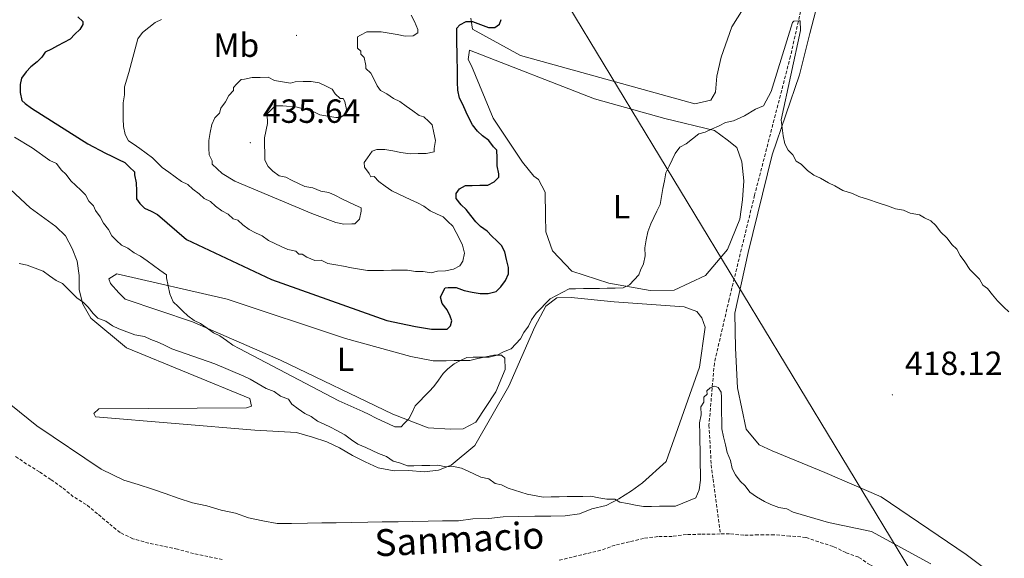
# Model space of a CAD drawing. Units: metres. Extents: x 641059 to 645575, y 4710964 to 4714025.
# Drawn here: x 643602 to 643896, y 4713160 to 4713321 of the extents above; entities that cross this region are included whole.
import ezdxf
from ezdxf.enums import TextEntityAlignment as Align

# ---------------------------------------------------------------- set-up
doc = ezdxf.new("R2010")
doc.units = ezdxf.units.M
doc.header["$MEASUREMENT"] = 0
doc.linetypes.add('TRAZOSX2', pattern=[1.5, 1, -0.5])
for name, color, linetype, lineweight in [('Carátula', 7, 'Continuous', 5), ('Level 11', 142, 'TRAZOSX2', 13), ('Level 32', 252, 'Continuous', 0), ('Level 36', 19, 'Continuous', 0), ('Level 37', 92, 'Continuous', 0), ('Level 4', 36, 'Continuous', 30), ('Level 41', 39, 'Continuous', 0), ('Level 43', 5, 'Continuous', 0), ('Level 5', 36, 'Continuous', 0), ('Level 7', 19, 'Continuous', 0)]:
    doc.layers.add(name, color=color, linetype=linetype, lineweight=lineweight)
doc.styles.add('Arial', font='ARIAL.TTF', dxfattribs={"height": 0.2})

# ---------------------------------------------------------------- blocks, each defined once
blk = doc.blocks.new('5PATER')
at = {"layer": 'Carátula', "linetype": 'Continuous', "lineweight": 5}
h = blk.add_hatch(color=250, dxfattribs=at)
edge = h.paths.add_edge_path()
edge.add_ellipse((0, 0), major_axis=(-1.33, -1.34), ratio=0.999422, start_angle=0, end_angle=360)

msp = doc.modelspace()

# ---------------------------------------------------------------- linework, layer by layer
at = {"layer": 'Level 11', "color": 142, "linetype": 'TRAZOSX2', "lineweight": 13}
for points in [[(643842.25, 4713355.98, 422.52), (643832, 4713310.39, 420.57), (643821.27, 4713268.86, 418.62), (643813.69, 4713237.84, 417.89), (643809.25, 4713218.75, 416.67), (643807.65, 4713200.18, 415.94), (643808.32, 4713188.31, 415.94), (643808.86, 4713184.04, 415.94), (643811.04, 4713167.7, 415.21)], [(643662.25, 4713160.04, 413.47), (643657.96, 4713160.92, 413.47), (643653.66, 4713161.81, 413.47), (643648.89, 4713163.15, 413.47), (643644.6, 4713164.04, 413.47), (643640.3, 4713164.92, 413.23), (643635.53, 4713166.26, 412.74), (643631.69, 4713168.1, 412.74), (643628.32, 4713170.9, 412.5), (643624.95, 4713173.7, 412.25), (643621.58, 4713176.5, 412.25), (643617.73, 4713178.81, 412.25), (643614.36, 4713181.61, 412.25), (643611, 4713183.93, 412.25), (643607.63, 4713186.25, 412.01), (643603.79, 4713188.57, 412.01), (643600.42, 4713190.89, 412.01)], [(643811.04, 4713167.7, 415.21), (643809.49, 4713167.67, 415.42), (643805.22, 4713167.6, 415.17), (643800.94, 4713167.53, 415.17), (643796.67, 4713166.98, 415.42), (643792.39, 4713166.91, 415.42), (643788.12, 4713166.37, 415.42), (643783.86, 4713165.35, 415.17), (643779.6, 4713164.33, 414.93), (643775.35, 4713162.83, 414.93), (643771.08, 4713161.81, 414.69), (643766.82, 4713160.79, 414.69), (643762.56, 4713159.77, 414.69)], [(643896.55, 4713134.38, 416.63), (643893.18, 4713137.18, 416.39), (643888.87, 4713139.48, 416.39), (643885.03, 4713141.8, 416.39), (643881.18, 4713144.11, 416.39), (643877.82, 4713146.44, 416.39), (643874.45, 4713148.76, 416.15), (643871.09, 4713151.08, 416.15), (643867.26, 4713152.92, 416.15), (643863.41, 4713155.23, 416.15), (643859.59, 4713156.6, 416.15), (643855.76, 4713158.44, 415.9), (643852.39, 4713160.76, 415.66), (643848.57, 4713162.12, 415.66), (643844.73, 4713163.96, 415.66), (643840.43, 4713165.32, 415.66), (643836.61, 4713166.68, 415.66), (643831.85, 4713167.08, 415.66), (643827.09, 4713167.48, 415.66), (643822.33, 4713167.4, 415.66), (643818.06, 4713167.33, 415.42), (643813.77, 4713167.74, 415.42), (643811.04, 4713167.7, 415.21)]]:
    msp.add_polyline3d(points, dxfattribs=at)
at = {"layer": 'Level 32', "color": 6, "linetype": 'Continuous', "lineweight": 0, "ltscale": 0.5}
msp.add_polyline3d([(643528.65, 4713721.69, 444.2), (643705.02, 4713425.6, 438.34), (643943.4, 4713032.06, 440.61), (644106.28, 4712760.4, 439.94), (644299.14, 4712437.91, 423.52), (644484.78, 4712130.51, 422.03), (644708.35, 4711755.78, 456.12), (644862.31, 4711496.35, 459.76), (644898.37, 4711435.6, 460.01)], dxfattribs=at)
at = {"layer": 'Level 36', "color": 92, "linetype": 'Continuous', "lineweight": 0}
for points in [[(643912.44, 4713140.65, 417.21), (643884.53, 4713161.59, 417.21), (643859.06, 4713178.76, 417.21), (643842.3, 4713186.1, 417.21), (643826.51, 4713192.49, 417.45), (643822.68, 4713194.33, 417.45), (643818.8, 4713199.02, 417.21), (643816.22, 4713211.34, 417.21), (643815.55, 4713223.22, 417.21), (643815.38, 4713233.67, 418.18), (643819.36, 4713251.8, 418.67), (643826.5, 4713280.92, 420.61), (643834.67, 4713304.82, 421.34), (643837.79, 4713317.23, 421.59), (643841.37, 4713331.07, 422.32), (643844.07, 4713340.15, 422.56), (643846.42, 4713342.09, 422.56), (643848.3, 4713343.54, 422.56), (643850.65, 4713345.01, 422.56), (643853.97, 4713345.54, 423.05), (643859.2, 4713345.15, 423.05), (643868.75, 4713342.93, 423.78), (643887.91, 4713334.21, 424.99), (643911.38, 4713323.18, 424.99)], [(643819.1, 4713326.43, 422.32), (643814.47, 4713319.23, 422.07), (643811.29, 4713310.14, 421.59), (643809.95, 4713304.42, 421.59), (643809.55, 4713299.65, 421.59), (643808.17, 4713297.26, 421.59), (643803.43, 4713296.23, 421.59), (643751.38, 4713310.59, 424.02), (643736.99, 4713318.44, 426.21), (643736.46, 4713321.76, 425.97)], [(643736.14, 4713312.25, 424.75), (643773.46, 4713297.64, 422.07), (643794.47, 4713291.8, 420.37), (643809.26, 4713288.24, 419.88), (643813.11, 4713285.45, 419.64), (643816, 4713283.12, 419.64), (643817.5, 4713278.87, 419.64), (643818.07, 4713273.17, 419.4), (643817.68, 4713267.46, 419.4), (643816.83, 4713261.74, 419.4), (643813.17, 4713252.65, 419.4), (643806.64, 4713244.94, 419.4), (643797.21, 4713240.51, 419.88), (643790.08, 4713240.39, 420.37), (643777.68, 4713242.57, 420.13), (643766.69, 4713246.19, 421.34), (643760.88, 4713252.28, 421.59), (643758.89, 4713257.95, 421.59), (643758.81, 4713262.7, 421.59), (643758.78, 4713265.08, 421.83), (643758.74, 4713267.45, 421.83), (643758.7, 4713269.83, 421.83), (643757.72, 4713271.72, 422.07), (643756.74, 4713273.6, 422.8), (643755.29, 4713274.53, 423.05), (643751.9, 4713278.75, 422.8), (643743.13, 4713291.92, 423.78), (643736.69, 4713307.5, 424.75), (643735.71, 4713309.39, 424.75), (643736.14, 4713312.25, 424.75)], [(643726.87, 4713186.77, 415.8), (643722.6, 4713186.22, 415.55), (643717.84, 4713186.62, 415.55), (643713.56, 4713186.55, 415.55), (643708.79, 4713187.43, 415.55), (643704.96, 4713189.26, 415.55), (643701.13, 4713191.1, 415.55), (643697.29, 4713193.42, 415.55), (643693.45, 4713195.26, 415.55), (643689.15, 4713196.61, 415.55), (643684.38, 4713197.96, 415.55), (643672.01, 4713198.71, 415.8), (643624.4, 4713202.69, 414.58), (643623.91, 4713203.63, 414.58), (643625.32, 4713205.08, 414.58), (643669.52, 4713205.33, 414.82), (643670.94, 4713205.83, 414.82), (643670.43, 4713208.19, 414.82), (643633.58, 4713223.28, 415.8), (643622.97, 4713232.14, 416.04), (643620.53, 4713236.38, 416.04), (643619.51, 4713240.64, 416.53), (643619.44, 4713244.92, 416.53), (643618.89, 4713249.19, 417.01), (643617.41, 4713252.97, 416.77), (643615.44, 4713256.74, 416.77), (643612.55, 4713259.54, 416.77), (643604.85, 4713265.12, 417.74), (643582.65, 4713285.68, 418.23)], [(643630.74, 4713245.41, 418.18), (643663.67, 4713237.86, 421.83), (643699.04, 4713226.08, 422.32), (643718.61, 4713220.69, 421.34), (643725.29, 4713219.37, 420.37), (643729.09, 4713219.43, 419.88), (643731.47, 4713219.47, 419.64), (643733.85, 4713219.51, 419.4), (643736.22, 4713219.55, 419.4), (643738.59, 4713220.06, 419.4), (643740.96, 4713220.58, 419.4), (643743.33, 4713221.09, 419.4), (643745.7, 4713221.13, 419.15), (643746.67, 4713220.19, 419.15), (643746.72, 4713216.87, 419.15), (643743.98, 4713210.17, 419.15), (643737.95, 4713201.04, 419.15), (643734.18, 4713199.07, 419.15), (643730.38, 4713199.01, 419.15), (643723.71, 4713199.38, 419.4), (643713.19, 4713203.49, 420.37), (643679.65, 4713219.58, 421.34), (643653.32, 4713231.04, 420.37), (643633.24, 4713237.84, 417.69), (643631.31, 4713239.71, 417.21), (643628.89, 4713242.52, 417.21), (643628.39, 4713243.94, 417.21), (643630.74, 4713245.41, 418.18)], [(643581.33, 4713220.53, 414.34), (643606.86, 4713200.03, 414.09), (643626.08, 4713187.03, 414.82), (643632.79, 4713183.81, 414.82), (643637.09, 4713182.46, 414.82), (643641.39, 4713181.1, 414.82), (643645.22, 4713179.74, 414.34), (643649.04, 4713178.37, 414.09), (643653.34, 4713177.02, 414.09), (643657.64, 4713176.14, 414.09), (643661.94, 4713174.78, 414.09), (643666.23, 4713173.9, 414.09), (643670.05, 4713172.53, 414.09), (643674.35, 4713171.65, 414.09), (643678.64, 4713170.77, 414.34), (643682.92, 4713170.84, 414.34), (643687.67, 4713170.92, 414.34), (643691.95, 4713170.99, 414.34), (643696.22, 4713171.06, 414.34), (643700.98, 4713171.14, 414.58), (643705.73, 4713171.21, 414.58), (643710.01, 4713171.28, 414.58), (643714.76, 4713171.36, 414.82), (643719.04, 4713171.43, 414.82), (643723.79, 4713171.51, 414.82), (643728.07, 4713171.58, 415.07), (643732.82, 4713171.65, 415.31), (643737.09, 4713172.2, 415.31), (643741.84, 4713172.28, 415.31), (643746.11, 4713172.82, 415.31), (643750.86, 4713172.9, 415.31), (643755.62, 4713172.97, 415.07), (643760.37, 4713173.05, 415.07), (643764.65, 4713173.12, 415.07), (643768.92, 4713173.67, 415.07), (643772.69, 4713175.15, 415.07), (643776.96, 4713176.17, 415.31), (643780.73, 4713178.14, 415.8), (643784.49, 4713180.57, 415.8), (643787.78, 4713183, 416.04), (643794.81, 4713189.3, 416.77), (643804.81, 4713217.51, 417.26), (643806.51, 4713229.42, 418.72), (643806.02, 4713230.84, 419.2), (643805.52, 4713232.26, 419.45), (643804.06, 4713234.14, 418.72), (643800.24, 4713235.5, 418.96), (643779.29, 4713237.06, 420.42), (643766.44, 4713238.28, 420.18), (643762.16, 4713238.21, 419.93), (643758.87, 4713235.78, 419.45), (643755.65, 4713229.55, 419.45), (643747.85, 4713211.83, 418.47), (643737.68, 4713194.08, 416.77), (643730.65, 4713188.26, 416.04), (643726.87, 4713186.77, 415.8)]]:
    msp.add_polyline3d(points, dxfattribs=at)
at = {"layer": 'Level 4', "color": 36, "linetype": 'Continuous', "lineweight": 30}
for points in [[(643613.05, 4713313.54, 425.01), (643611.17, 4713312.55, 425.01), (643609.28, 4713311.57, 425.01), (643608.35, 4713310.13, 425.01), (643606.95, 4713308.68, 425.01), (643605.07, 4713307.23, 425.01), (643603.67, 4713305.78, 425.01), (643602.27, 4713303.85, 425.01), (643601.83, 4713301.94, 425.01), (643601.87, 4713299.57, 425.01), (643602.38, 4713297.2, 425.01), (643603.35, 4713296.26, 425.01), (643605.27, 4713294.87, 425.01), (643622.08, 4713284.21, 425.01), (643627.36, 4713281.44, 425.01), (643629.27, 4713280.52, 425.01), (643631.19, 4713279.6, 425.01), (643633.11, 4713278.68, 425.01), (643634.56, 4713277.28, 425.01), (643636.01, 4713275.88, 425.01), (643636.02, 4713274.93, 425.01), (643636.54, 4713272.56, 425.01), (643636.57, 4713270.18, 425.01), (643636.61, 4713267.81, 425.01), (643637.59, 4713266.4, 425.01), (643639.03, 4713264.99, 425.01), (643640.95, 4713264.07, 425.01), (643642.87, 4713263.15, 425.01), (643651.55, 4713255.69, 425.01), (643676.94, 4713243.74, 425.01), (643711.36, 4713231.47, 425.01), (643717.56, 4713230.14, 425.01), (643719.95, 4713229.7, 425.01), (643722.33, 4713229.27, 425.01), (643724.72, 4713228.83, 425.01), (643727.09, 4713228.87, 425.01), (643729.47, 4713228.91, 425.01), (643730.4, 4713229.87, 425.01), (643730.86, 4713231.31, 425.01), (643730.36, 4713232.73, 425.01), (643729.38, 4713234.61, 425.01), (643727.92, 4713236.49, 425.01), (643727.41, 4713238.38, 425.01), (643727.87, 4713239.34, 425.01), (643728.79, 4713241.26, 425.01), (643729.74, 4713241.27, 425.01), (643732.12, 4713241.31, 425.01), (643734.51, 4713240.4, 425.01), (643736.89, 4713239.96, 425.01), (643739.28, 4713239.53, 425.01), (643741.66, 4713239.57, 425.01), (643744.02, 4713240.08, 425.01), (643745.43, 4713241.53, 425.01), (643746.82, 4713243.45, 425.01), (643747.74, 4713245.37, 425.01), (643747.71, 4713247.27, 425.01), (643747.2, 4713249.64, 425.01), (643746.68, 4713252.01, 425.01), (643745.7, 4713253.89, 425.01), (643744.25, 4713255.29, 425.01), (643742.8, 4713256.7, 425.01), (643741.35, 4713258.1, 425.01), (643739.43, 4713259.49, 425.01), (643737.98, 4713260.9, 425.01), (643736.52, 4713262.78, 425.01), (643735.07, 4713264.65, 425.01), (643733.62, 4713266.06, 425.01), (643732.16, 4713267.93, 425.01), (643732.14, 4713269.36, 425.01), (643733.07, 4713270.8, 425.01), (643734.95, 4713271.78, 425.01), (643736.85, 4713271.81, 425.01), (643739.23, 4713271.85, 425.01), (643741.61, 4713271.89, 425.01), (643743.49, 4713272.87, 425.01), (643744.89, 4713274.32, 425.01), (643744.88, 4713275.27, 425.01), (643744.36, 4713277.64, 425.01), (643744.33, 4713280.02, 425.01), (643744.29, 4713282.39, 425.01), (643743.32, 4713283.33, 425.01), (643741.86, 4713285.2, 425.01), (643739.94, 4713286.6, 425.01), (643738.49, 4713288, 425.01), (643737.03, 4713289.88, 425.01), (643736.05, 4713291.77, 425.01), (643735.07, 4713293.65, 425.01), (643734.08, 4713296.01, 425.01), (643733.1, 4713297.9, 425.01), (643732.59, 4713300.27, 425.01), (643732.55, 4713302.64, 425.01), (643732.51, 4713305.02, 425.01), (643732.47, 4713307.4, 425.01), (643732.45, 4713308.82, 425.01), (643732.4, 4713311.67, 425.01), (643732.36, 4713314.05, 425.01), (643732.32, 4713316.42, 425.01), (643732.29, 4713318.8, 425.01), (643733.22, 4713319.77, 425.01), (643735.11, 4713320.75, 425.01), (643737.01, 4713320.78, 425.01)], [(643619.09, 4713322.19, 425.01), (643620.54, 4713320.79, 425.01), (643620.55, 4713319.84, 425.01), (643619.63, 4713318.4, 425.01), (643618.22, 4713316.95, 425.01), (643616.82, 4713315.5, 425.01), (643614.94, 4713314.52, 425.01), (643613.05, 4713313.54, 425.01)], [(643737.01, 4713320.78, 425.01), (643739.4, 4713319.87, 425.01), (643741.79, 4713318.96, 425.01), (643743.69, 4713318.99, 425.01), (643745.1, 4713319.96, 425.01), (643745.55, 4713321.39, 425.01)]]:
    msp.add_polyline3d(points, dxfattribs=at)
at = {"layer": 'Level 5', "color": 36, "linetype": 'Continuous', "lineweight": 0}
for points in [[(643644.06, 4713321.41, 430.01), (643642.17, 4713320.43, 430.01), (643640.3, 4713318.97, 430.01), (643638.42, 4713317.51, 430.01), (643637.02, 4713315.59, 430.01), (643634.33, 4713305.56, 430.01), (643632.98, 4713301.26, 430.01), (643633.02, 4713298.89, 430.01), (643632.58, 4713296.5, 430.01), (643632.62, 4713294.12, 430.01), (643632.66, 4713291.75, 430.01), (643632.7, 4713289.37, 430.01), (643633.21, 4713287, 430.01), (643634.19, 4713285.12, 430.01), (643635.63, 4713284.19, 430.01), (643637.56, 4713282.8, 430.01), (643639.48, 4713281.4, 430.01), (643641.41, 4713280.01, 430.01), (643642.85, 4713278.6, 430.01), (643644.3, 4713277.2, 430.01), (643646.23, 4713275.81, 430.01), (643648.15, 4713274.41, 430.01), (643650.08, 4713273.02, 430.01), (643651.99, 4713272.1, 430.01), (643653.44, 4713270.69, 430.01), (643655.37, 4713269.3, 430.01), (643656.81, 4713267.9, 430.01), (643658.73, 4713266.98, 430.01), (643660.18, 4713265.57, 430.01), (643662.1, 4713264.18, 430.01), (643664.02, 4713263.26, 430.01), (643665.47, 4713261.86, 430.01), (643666.9, 4713261.41, 430.01), (643668.35, 4713260, 430.01), (643670.28, 4713258.61, 430.01), (643672.19, 4713257.69, 430.01), (643674.11, 4713256.77, 430.01), (643676.03, 4713255.37, 430.01), (643677.95, 4713254.45, 430.01), (643679.87, 4713253.53, 430.01), (643681.78, 4713252.62, 430.01), (643684.17, 4713252.18, 430.01), (643685.13, 4713251.24, 430.01), (643686.08, 4713251.26, 430.01), (643687.52, 4713250.33, 430.01), (643689.92, 4713249.42, 430.01), (643691.82, 4713249.45, 430.01), (643693.73, 4713248.53, 430.01), (643696.12, 4713248.09, 430.01), (643698.5, 4713247.66, 430.01), (643700.89, 4713247.22, 430.01), (643703.27, 4713246.78, 430.01), (643705.65, 4713246.35, 430.01), (643708.03, 4713246.39, 430.01), (643710.41, 4713246.43, 430.01), (643712.78, 4713246.46, 430.01), (643715.16, 4713246.5, 430.01), (643717.54, 4713246.54, 430.01)], [(643657.68, 4713229.17, 420.01), (643659.61, 4713227.77, 420.01), (643661.52, 4713226.85, 420.01), (643663.45, 4713225.46, 420.01), (643665.37, 4713224.06, 420.01), (643667.29, 4713223.14, 420.01), (643697.02, 4713207.46, 420.01), (643704.2, 4713204.25, 420.01), (643706.12, 4713203.33, 420.01), (643708.03, 4713202.41, 420.01), (643709.95, 4713201.49, 420.01), (643711.86, 4713200.57, 420.01), (643713.78, 4713199.66, 420.01), (643715.68, 4713199.69, 420.01), (643716.62, 4713200.65, 420.01), (643718.02, 4713202.1, 420.01), (643718.94, 4713204.02, 420.01), (643719.86, 4713205.93, 420.01), (643721.26, 4713207.38, 420.01), (643722.66, 4713208.83, 420.01), (643724.07, 4713210.28, 420.01), (643725.47, 4713211.73, 420.01), (643726.86, 4713213.65, 420.01), (643728.26, 4713215.58, 420.01), (643729.66, 4713217.03, 420.01), (643731.54, 4713218.48, 420.01), (643733.43, 4713219.47, 420.01), (643735.31, 4713220.45, 420.01), (643737.21, 4713220.48, 420.01), (643739.59, 4713220.52, 420.01), (643741.96, 4713220.55, 420.01), (643744.33, 4713221.07, 420.01), (643746.22, 4713222.05, 420.01), (643748.58, 4713223.04, 420.01), (643749.98, 4713224.49, 420.01), (643751.38, 4713225.94, 420.01), (643752.3, 4713227.85, 420.01), (643753.7, 4713229.78, 420.01), (643754.62, 4713231.69, 420.01), (643756.01, 4713233.62, 420.01), (643757.42, 4713235.07, 420.01), (643758.82, 4713236.52, 420.01), (643760.22, 4713237.97, 420.01), (643762.11, 4713238.95, 420.01), (643763.99, 4713239.93, 420.01), (643765.88, 4713240.91, 420.01), (643767.78, 4713240.94, 420.01), (643770.16, 4713240.98, 420.01), (643772.53, 4713241.02, 420.01), (643774.91, 4713241.06, 420.01), (643777.28, 4713241.1, 420.01), (643779.66, 4713241.13, 420.01), (643782.04, 4713241.17, 420.01), (643783.92, 4713242.15, 420.01), (643785.32, 4713243.6, 420.01), (643786.73, 4713245.05, 420.01), (643787.18, 4713246.49, 420.01), (643788.1, 4713248.4, 420.01), (643788.54, 4713250.79, 420.01), (643788.5, 4713253.16, 420.01), (643788.93, 4713255.55, 420.01), (643789.37, 4713257.93, 420.01), (643790.28, 4713260.32, 420.01), (643791.2, 4713262.24, 420.01), (643792.12, 4713264.15, 420.01), (643793.04, 4713266.07, 420.01), (643793.48, 4713268.46, 420.01), (643793.91, 4713270.84, 420.01), (643794.35, 4713273.22, 420.01), (643794.79, 4713275.61, 420.01), (643795.71, 4713277.52, 420.01), (643796.63, 4713279.44, 420.01), (643797.55, 4713281.36, 420.01), (643798.94, 4713283.28, 420.01), (643800.83, 4713284.26, 420.01), (643802.7, 4713285.72, 420.01), (643804.58, 4713287.18, 420.01), (643806.48, 4713287.68, 420.01), (643808.36, 4713288.66, 420.01), (643810.72, 4713289.65, 420.01), (643812.61, 4713290.63, 420.01), (643814.98, 4713291.15, 420.01), (643818.28, 4713292.63, 420.01), (643821.58, 4713294.58, 420.01), (643823.94, 4713295.57, 420.01), (643826.24, 4713299.89, 420.01), (643832.56, 4713320.43, 420.01), (643833.03, 4713320.91, 420.01), (643834.46, 4713320.94, 420.01), (643834.93, 4713320.95, 420.01), (643834.98, 4713318.09, 420.01), (643829.23, 4713291.38, 420.01), (643829.79, 4713286.63, 420.01), (643830.3, 4713284.27, 420.01), (643831.28, 4713282.38, 420.01), (643832.73, 4713280.98, 420.01), (643833.71, 4713279.09, 420.01), (643835.15, 4713278.16, 420.01), (643837.08, 4713276.29, 420.01), (643839.01, 4713274.9, 420.01), (643840.93, 4713273.98, 420.01)], [(643717.54, 4713246.54, 430.01), (643719.92, 4713246.1, 430.01), (643722.3, 4713246.14, 430.01), (643724.68, 4713245.71, 430.01), (643726.57, 4713246.21, 430.01), (643728.95, 4713246.25, 430.01), (643731.32, 4713246.77, 430.01), (643733.2, 4713247.75, 430.01), (643734.13, 4713249.19, 430.01), (643734.57, 4713251.57, 430.01), (643734.05, 4713253.94, 430.01), (643733.07, 4713255.83, 430.01), (643732.09, 4713257.71, 430.01), (643731.11, 4713259.6, 430.01), (643729.66, 4713261, 430.01), (643728.21, 4713262.4, 430.01), (643726.29, 4713263.32, 430.01), (643724.38, 4713264.24, 430.01), (643722.45, 4713265.64, 430.01), (643720.54, 4713266.56, 430.01), (643718.62, 4713267.48, 430.01), (643716.7, 4713268.4, 430.01), (643714.79, 4713269.31, 430.01), (643712.87, 4713270.23, 430.01), (643710.95, 4713271.63, 430.01), (643709.02, 4713273.02, 430.01), (643707.57, 4713274.43, 430.01), (643706.62, 4713274.41, 430.01), (643706.13, 4713275.35, 430.01), (643704.68, 4713277.23, 430.01), (643704.65, 4713278.66, 430.01), (643705.58, 4713280.1, 430.01), (643706.98, 4713282.02, 430.01), (643708.39, 4713282.52, 430.01), (643710.77, 4713282.56, 430.01), (643713.15, 4713282.12, 430.01), (643715.54, 4713281.69, 430.01), (643718.4, 4713281.26, 430.01), (643720.77, 4713281.3, 430.01), (643723.15, 4713281.34, 430.01), (643725.52, 4713281.85, 430.01), (643725.5, 4713282.8, 430.01), (643725.94, 4713285.18, 430.01), (643725.43, 4713287.55, 430.01), (643724.91, 4713289.92, 430.01), (643723.95, 4713290.86, 430.01), (643722.5, 4713292.26, 430.01), (643721.06, 4713292.71, 430.01), (643719.14, 4713294.11, 430.01), (643717.21, 4713295.5, 430.01), (643715.29, 4713296.9, 430.01), (643713.37, 4713297.81, 430.01), (643711.45, 4713299.21, 430.01), (643709.53, 4713300.13, 430.01), (643708.56, 4713301.54, 430.01), (643707.58, 4713303.43, 430.01), (643706.6, 4713305.31, 430.01), (643705.15, 4713306.71, 430.01), (643705.13, 4713307.66, 430.01), (643704.62, 4713310.03, 430.01), (643703.65, 4713310.97, 430.01), (643703.64, 4713311.92, 430.01), (643702.67, 4713312.85, 430.01), (643702.66, 4713313.8, 430.01), (643702.62, 4713316.18, 430.01), (643703.56, 4713316.67, 430.01), (643705.45, 4713317.65, 430.01), (643707.35, 4713317.68, 430.01), (643709.72, 4713317.72, 430.01), (643712.11, 4713317.28, 430.01), (643714.49, 4713316.85, 430.01), (643716.87, 4713316.41, 430.01), (643719.25, 4713316.45, 430.01), (643720.66, 4713317.42, 430.01), (643720.65, 4713318.37, 430.01), (643719.66, 4713320.74, 430.01), (643718.68, 4713322.62, 430.01)], [(643674.82, 4713286.02, 435.01), (643674.93, 4713279.36, 435.01), (643675.91, 4713277.48, 435.01), (643677.36, 4713276.07, 435.01), (643679.28, 4713274.68, 435.01), (643681.19, 4713274.24, 435.01), (643683.11, 4713273.32, 435.01), (643685.03, 4713272.4, 435.01), (643686.94, 4713271.48, 435.01), (643689.33, 4713271.04, 435.01), (643691.72, 4713270.13, 435.01), (643694.1, 4713269.69, 435.01), (643696.02, 4713268.77, 435.01), (643697.94, 4713267.85, 435.01), (643699.85, 4713266.93, 435.01), (643701.77, 4713266.01, 435.01), (643703.69, 4713265.09, 435.01), (643703.7, 4713264.14, 435.01), (643703.26, 4713261.76, 435.01), (643701.86, 4713260.31, 435.01), (643700.91, 4713260.29, 435.01), (643698.53, 4713260.26, 435.01), (643696.15, 4713260.69, 435.01), (643688.98, 4713263.43, 435.01), (643666, 4713273.04, 435.01), (643662.16, 4713275.35, 435.01), (643660.71, 4713276.75, 435.01), (643659.26, 4713278.16, 435.01), (643659.25, 4713279.11, 435.01), (643658.27, 4713280.99, 435.01), (643658.23, 4713282.89, 435.01), (643658.2, 4713285.27, 435.01), (643658.63, 4713287.65, 435.01), (643659.07, 4713290.04, 435.01), (643659.99, 4713291.96, 435.01), (643661.39, 4713293.4, 435.01), (643661.84, 4713294.84, 435.01), (643663.24, 4713296.76, 435.01), (643664.16, 4713298.68, 435.01), (643665.56, 4713300.13, 435.01), (643665.54, 4713301.08, 435.01), (643666.48, 4713302.04, 435.01), (643667.88, 4713303.49, 435.01), (643668.83, 4713303.51, 435.01), (643671.2, 4713304.02, 435.01), (643673.58, 4713304.06, 435.01), (643675.95, 4713304.1, 435.01), (643677.87, 4713303.18, 435.01), (643680.25, 4713302.74, 435.01), (643682.64, 4713302.31, 435.01), (643684.06, 4713302.8, 435.01), (643686.43, 4713302.84, 435.01), (643688.81, 4713302.88, 435.01), (643691.19, 4713302.45, 435.01), (643693.11, 4713301.53, 435.01), (643695.03, 4713300.61, 435.01), (643696, 4713299.2, 435.01), (643697.45, 4713297.79, 435.01), (643698.4, 4713297.81, 435.01), (643698.89, 4713296.87, 435.01), (643699.4, 4713294.5, 435.01), (643698.95, 4713293.06, 435.01), (643697.54, 4713292.09, 435.01), (643696.12, 4713292.07, 435.01), (643693.73, 4713292.5, 435.01), (643691.35, 4713292.94, 435.01), (643689.43, 4713293.86, 435.01), (643684.66, 4713295.21, 435.01), (643680.37, 4713295.61, 435.01), (643677.99, 4713295.58, 435.01), (643675.66, 4713293.16, 435.01), (643675.7, 4713290.31, 435.01), (643674.82, 4713286.02, 435.01)], [(643600.18, 4713286.23, 420.01), (643605.47, 4713282.99, 420.01), (643610.76, 4713279.27, 420.01), (643612.67, 4713278.35, 420.01), (643614.13, 4713276.47, 420.01), (643615.58, 4713275.07, 420.01), (643617.03, 4713273.19, 420.01), (643618.48, 4713271.79, 420.01), (643619.93, 4713270.39, 420.01), (643621.38, 4713268.98, 420.01), (643622.36, 4713267.1, 420.01), (643623.81, 4713265.7, 420.01), (643624.31, 4713264.28, 420.01), (643625.77, 4713262.4, 420.01), (643626.75, 4713260.52, 420.01), (643628.2, 4713258.64, 420.01), (643629.19, 4713256.75, 420.01), (643630.63, 4713255.35, 420.01), (643632.08, 4713253.95, 420.01), (643634, 4713253.03, 420.01), (643635.92, 4713251.63, 420.01), (643637.84, 4713250.71, 420.01), (643639.77, 4713249.32, 420.01), (643641.69, 4713247.92, 420.01), (643643.61, 4713246.53, 420.01), (643645.54, 4713245.13, 420.01), (643645.55, 4713244.18, 420.01), (643646.07, 4713241.81, 420.01), (643646.58, 4713239.45, 420.01), (643647.57, 4713237.08, 420.01), (643649.02, 4713235.68, 420.01), (643650.47, 4713234.28, 420.01), (643651.92, 4713232.88, 420.01), (643653.84, 4713231.48, 420.01), (643655.76, 4713230.56, 420.01), (643657.68, 4713229.17, 420.01)], [(643840.93, 4713273.98, 420.01), (643843.33, 4713272.59, 420.01), (643845.24, 4713271.67, 420.01), (643847.64, 4713270.29, 420.01), (643850.51, 4713269.38, 420.01), (643852.42, 4713268.46, 420.01), (643855.29, 4713267.56, 420.01), (643858.16, 4713266.65, 420.01), (643861.03, 4713265.75, 420.01), (643863.42, 4713264.84, 420.01), (643865.8, 4713264.4, 420.01), (643867.72, 4713263.48, 420.01), (643870.58, 4713263.05, 420.01), (643872.02, 4713262.13, 420.01), (643873.93, 4713261.21, 420.01), (643875.38, 4713259.8, 420.01), (643876.84, 4713257.93, 420.01), (643878.77, 4713256.06, 420.01), (643880.23, 4713254.18, 420.01), (643881.68, 4713252.78, 420.01), (643882.66, 4713250.89, 420.01), (643884.12, 4713249.01, 420.01), (643885.58, 4713246.66, 420.01), (643887.03, 4713245.26, 420.01), (643888.48, 4713243.85, 420.01), (643889.46, 4713241.97, 420.01), (643890.9, 4713241.04, 420.01), (643892.36, 4713239.16, 420.01), (643893.81, 4713237.29, 420.01), (643895.75, 4713235.41, 420.01), (643897.2, 4713234.01, 420.01)], [(643601.54, 4713248.44, 415.01), (643603.93, 4713248, 415.01), (643606.32, 4713247.09, 415.01), (643608.71, 4713246.18, 415.01), (643610.64, 4713244.79, 415.01), (643612.56, 4713243.39, 415.01), (643614.48, 4713242.47, 415.01), (643615.92, 4713241.07, 415.01), (643617.37, 4713239.67, 415.01), (643618.82, 4713238.26, 415.01), (643620.75, 4713236.87, 415.01), (643622.2, 4713235.47, 415.01), (643623.65, 4713233.59, 415.01), (643625.1, 4713232.19, 415.01), (643627.49, 4713231.27, 415.01), (643629.42, 4713229.88, 415.01), (643631.33, 4713228.96, 415.01), (643633.73, 4713228.05, 415.01), (643636.12, 4713227.14, 415.01), (643638.98, 4713226.71, 415.01), (643640.89, 4713225.79, 415.01), (643643.28, 4713224.88, 415.01), (643645.2, 4713223.96, 415.01), (643647.12, 4713223.04, 415.01), (643660.03, 4713218.49, 415.01), (643668.64, 4713214.83, 415.01), (643670.56, 4713213.91, 415.01), (643672.96, 4713212.52, 415.01), (643675.36, 4713211.14, 415.01), (643677.75, 4713210.22, 415.01), (643679.67, 4713208.83, 415.01), (643682.07, 4713207.92, 415.01), (643683.04, 4713206.51, 415.01), (643684.96, 4713205.11, 415.01), (643686.89, 4713203.72, 415.01), (643688.8, 4713202.8, 415.01), (643690.73, 4713201.4, 415.01), (643692.65, 4713200.48, 415.01), (643694.56, 4713199.56, 415.01), (643696.48, 4713198.64, 415.01), (643698.88, 4713197.26, 415.01), (643700.8, 4713195.86, 415.01), (643702.73, 4713194.47, 415.01), (643705.12, 4713193.55, 415.01), (643707.03, 4713192.63, 415.01), (643708.95, 4713191.72, 415.01), (643711.34, 4713190.8, 415.01), (643713.27, 4713189.41, 415.01), (643715.18, 4713188.96, 415.01), (643717.57, 4713188.05, 415.01), (643719.47, 4713188.08, 415.01), (643721.84, 4713188.12, 415.01), (643724.22, 4713188.16, 415.01), (643726.6, 4713188.2, 415.01), (643728.98, 4713187.76, 415.01), (643731.36, 4713187.8, 415.01), (643733.74, 4713187.36, 415.01), (643735.66, 4713186.44, 415.01), (643737.57, 4713185.53, 415.01), (643739.49, 4713184.61, 415.01), (643741.88, 4713184.17, 415.01), (643743.8, 4713182.77, 415.01), (643745.71, 4713182.33, 415.01), (643747.62, 4713181.41, 415.01), (643753.36, 4713179.6, 415.01), (643758.13, 4713178.73, 415.01), (643760.5, 4713178.77, 415.01), (643762.88, 4713178.81, 415.01), (643765.26, 4713178.84, 415.01), (643767.63, 4713178.88, 415.01), (643770.01, 4713178.92, 415.01), (643772.38, 4713178.96, 415.01), (643774.77, 4713178.52, 415.01), (643777.15, 4713178.09, 415.01), (643779.53, 4713178.13, 415.01), (643780.97, 4713177.2, 415.01), (643783.35, 4713176.76, 415.01), (643785.74, 4713176.33, 415.01), (643788.12, 4713175.89, 415.01), (643790.5, 4713175.93, 415.01), (643792.87, 4713175.97, 415.01), (643795.25, 4713176, 415.01), (643797.63, 4713176.04, 415.01), (643803.77, 4713178.52, 415.01), (643804.68, 4713180.91, 415.01)], [(643804.68, 4713180.91, 415.01), (643805.11, 4713183.77, 415.01), (643804.88, 4713197.55, 415.01), (643804.83, 4713200.88, 415.01), (643805.27, 4713203.26, 415.01), (643805.23, 4713205.64, 415.01), (643806.15, 4713207.08, 415.01), (643806.13, 4713208.51, 415.01), (643807.07, 4713209.47, 415.01), (643807.05, 4713210.42, 415.01), (643807.99, 4713211.39, 415.01), (643809.4, 4713211.89, 415.01), (643810.36, 4713211.43, 415.01), (643811.34, 4713210.02, 415.01), (643811.36, 4713208.59, 415.01), (643811.4, 4713206.22, 415.01), (643811.44, 4713203.84, 415.01), (643811.47, 4713201.46, 415.01), (643811.51, 4713199.09, 415.01), (643812.03, 4713196.72, 415.01), (643812.54, 4713194.35, 415.01), (643813.06, 4713191.98, 415.01), (643814.04, 4713189.62, 415.01), (643814.56, 4713187.25, 415.01), (643815.54, 4713185.37, 415.01), (643817, 4713183.49, 415.01), (643818.45, 4713182.09, 415.01), (643819.9, 4713180.21, 415.01), (643821.83, 4713178.81, 415.01), (643824.23, 4713177.43, 415.01), (643826.14, 4713176.51, 415.01), (643828.53, 4713175.6, 415.01), (643830.92, 4713175.16, 415.01), (643832.83, 4713174.24, 415.01), (643843.34, 4713171.08, 415.01), (643856.22, 4713168.44, 415.01), (643873.97, 4713158.74, 415.01)]]:
    msp.add_polyline3d(points, dxfattribs=at)

# ---------------------------------------------------------------- block references
at = {"layer": 'Level 7', "color": 19, "linetype": 'Continuous', "lineweight": 0, "xscale": 0.1000007614726202, "yscale": 0.1000007614726202}
for p in [(643684.41, 4713316.62, 434.19), (643670.61, 4713284.56, 435.65), (643862.46, 4713209.24, 418.13)]:
    msp.add_blockref('5PATER', p, dxfattribs=at)

# ---------------------------------------------------------------- texts
at = {"layer": 'Level 37', "color": 92, "linetype": 'Continuous', "lineweight": 0, "style": 'Arial'}
for s, p in [('Mb', (643666.43, 4713313.7, 434.89)), ('L', (643781.52, 4713265.43, 420.64)), ('L', (643699.07, 4713219.87, 421.69))]:
    msp.add_text(s, height=7, dxfattribs=at).set_placement(p, align=Align.MIDDLE_CENTER)
at = {"layer": 'Level 41', "color": 19, "linetype": 'Continuous', "lineweight": 0, "style": 'Arial'}
for s, p in [('435.64', (643674.36, 4713288.31, 435.65)), ('418.12', (643866.21, 4713212.99, 418.13))]:
    msp.add_text(s, height=7, dxfattribs=at).set_placement(p, align=Align.BOTTOM_LEFT)
at = {"layer": 'Level 43', "color": 142, "linetype": 'Continuous', "lineweight": 0, "style": 'Arial'}
msp.add_text('Sanmacio', height=8, rotation=2.8057, dxfattribs=at).set_placement((643708.06, 4713158.47, 414.2), align=Align.BOTTOM_LEFT)

doc.saveas('drawing.dxf')
